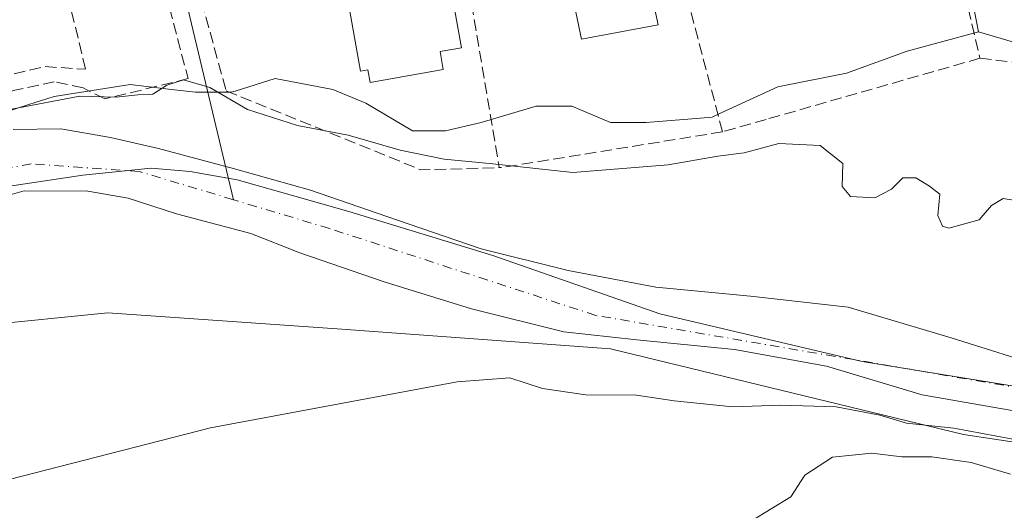
# Model space of a CAD drawing. Units: metres. Extents: x 617326 to 620768, y 4750248 to 4752627.
# Drawn here: x 618741 to 618883, y 4750698 to 4750768 of the extents above; entities that cross this region are included whole.
import ezdxf

# ---------------------------------------------------------------- set-up
doc = ezdxf.new("R2010")
doc.units = ezdxf.units.M
doc.header["$MEASUREMENT"] = 0
doc.linetypes.add('DGN Style 3', pattern=[2.307223458686699, 1.648016756204785, -0.6592067024819142])
doc.linetypes.add('DGN Style 4', pattern=[2.6384748266838614, 1.318413404963828, -0.6592067024819142, 0.001648016756204785, -0.6592067024819142])
for name, color, linetype, lineweight in [('Arbolado forestal CxS', 92, 'Continuous', 0), ('Corriente natural Cxs', 4, 'Continuous', 13), ('Corriente natural eje', 4, 'DGN Style 4', 0), ('Corriente natural lineal', 142, 'Continuous', 13), ('Curva de nivel normal', 30, 'Continuous', 0), ('Edificación Cxs', 1, 'Continuous', 13), ('Entidad de ámbito territorial', 7, 'Continuous', 0), ('Entidad de ámbito territorial CxS', 92, 'Continuous', 0), ('Muro lineal', 1, 'DGN Style 3', 13), ('Núcleo urbano CxS', 7, 'Continuous', 0), ('Prado CxS', 92, 'Continuous', 0), ('Seto lineal', 92, 'DGN Style 3', 0), ('Suelo desnudo CxS', 253, 'Continuous', 0)]:
    doc.layers.add(name, color=color, linetype=linetype, lineweight=lineweight)

# ---------------------------------------------------------------- blocks, each defined once
blk = doc.blocks.new('*U17')
at = {"layer": 'Prado CxS', "color": 92, "linetype": 'Continuous', "lineweight": 0}
blk.add_polyline3d([(618735.7836999996, 4750724.279100001, 488.9673000000039), (618754.0839000001, 4750726.1043, 489.0166999999929), (618787.1297000004, 4750723.806100001, 488.8637000000017), (618826.5314999997, 4750720.9187, 487.8358000000007), (618877.4323000005, 4750708.586100001, 490.0687000000034), (618933.3888999998, 4750700.103700001, 493.5025000000023), (618967.0388000002, 4750702.256100001, 490.7967000000062), (619004.4704999998, 4750708.885500001, 499.9064000000071), (619031.7050999999, 4750720.522500001, 498.6389999999956), (619060.1473000003, 4750741.064099999, 495.1144000000059), (619098.0232999995, 4750775.6535, 493.1083999999974), (619139.0009000005, 4750821.0669, 493.7078000000038), (619169.2934999998, 4750849.881899999, 495.2260999999999)], dxfattribs=at)

msp = doc.modelspace()

# ---------------------------------------------------------------- linework, layer by layer
at = {"layer": 'Arbolado forestal CxS', "color": 92, "linetype": 'Continuous', "lineweight": 0}
for points in [[(619335.0066000001, 4750992.828199999, 491.0546999999933), (619308.8938999996, 4750964.0055, 494.9248999999982), (619255.2210999997, 4750917.2283, 493.1987999999984), (619202.1364000002, 4750877.4441, 493.4118000000017), (619169.2934999998, 4750849.881899999, 495.2260999999999), (619139.0009000005, 4750821.0669, 493.7078000000038), (619098.0232999995, 4750775.6535, 493.1083999999974), (619060.1473000003, 4750741.064099999, 495.1144000000059), (619031.7050999999, 4750720.522500001, 498.6389999999956), (619004.4704999998, 4750708.885500001, 499.9064000000071), (618967.0388000002, 4750702.256100001, 490.7967000000062), (618933.3888999998, 4750700.103700001, 493.5025000000023), (618877.4323000005, 4750708.586100001, 490.0687000000034), (618826.5314999997, 4750720.9187, 487.8358000000007), (618787.1297000004, 4750723.806100001, 488.8637000000017), (618754.0839000001, 4750726.1043, 489.0166999999929), (618735.7836999996, 4750724.279100001, 488.9673000000039)], [(619169.2934999998, 4750849.881899999, 495.2260999999999), (619139.0009000005, 4750821.0669, 493.7078000000038), (619098.0232999995, 4750775.6535, 493.1083999999974), (619060.1473000003, 4750741.064099999, 495.1144000000059), (619031.7050999999, 4750720.522500001, 498.6389999999956), (619004.4704999998, 4750708.885500001, 499.9064000000071), (618967.0388000002, 4750702.256100001, 490.7967000000062), (618933.3888999998, 4750700.103700001, 493.5025000000023), (618877.4323000005, 4750708.586100001, 490.0687000000034), (618826.5314999997, 4750720.9187, 487.8358000000007), (618787.1297000004, 4750723.806100001, 488.8637000000017), (618754.0839000001, 4750726.1043, 489.0166999999929), (618735.7836999996, 4750724.279100001, 488.9673000000039)], [(618879.5705000004, 4750766.6295, 492.8269), (618896.2439000001, 4750761.738100001, 492.6263999999938), (618900.8735999997, 4750761.1677, 492.6897000000026), (618905.8497000001, 4750760.0711, 492.6509999999981), (618906.5396999996, 4750750.5273, 490.709799999997), (618909.0691000001, 4750737.517300001, 490.2856999999931), (618912.6829000004, 4750728.121300001, 490.061400000006), (618925.6926999995, 4750721.254699999, 490.6861000000063), (618945.5691000001, 4750721.2545, 490.8080999999948), (618955.3267000001, 4750725.229499999, 490.899900000004), (618968.3365000002, 4750724.868100001, 490.8730000000069), (618983.1536999998, 4750730.6501, 490.8228999999993), (618999.7777000006, 4750734.9867, 490.9576999999991), (619012.4263000004, 4750743.659700001, 490.9948000000004), (619025.4364999998, 4750748.3577, 491.2045999999973), (619036.6398, 4750754.862500001, 490.9771000000038), (619043.1447000002, 4750758.114900001, 490.6588999999949), (619046.2911, 4750767.449100001, 491.2523999999976), (619050.2865000004, 4750777.7191, 491.3356000000058), (619044.6754999999, 4750796.301899999, 493.3960999999982)], [(618730.6611000003, 4750752.2643, 490.9505000000063), (618742.6577000003, 4750756.1567, 490.8543999999966), (618746.3032999998, 4750757.339299999, 491.355899999995), (618757.2969000004, 4750759.031099999, 491.3828999999969), (618762.7933, 4750758.381100001, 491.1848999999929), (618766.7178999997, 4750757.917099999, 490.4790999999968), (618771.8623000003, 4750757.917099999, 490.8435000000027), (618772.4316999996, 4750758.094900001, 490.9616999999998), (618778.1989000002, 4750759.8957, 492.716499999995), (618786.5137999998, 4750758.3147, 493.0325000000012), (618791.2695000004, 4750756.3323, 492.8993000000046), (618797.9989, 4750752.3715, 492.6119000000036), (618802.7503000004, 4750752.371300001, 492.8888000000007), (618807.8989000004, 4750753.563300001, 493.0332999999956), (618815.8168000003, 4750755.934900001, 493.0832999999984), (618820.9653000003, 4750755.934900001, 493.210500000001), (618826.5114000002, 4750753.5635, 493.2367999999988), (618831.6557, 4750753.5635, 493.0910000000004), (618839.4675000003, 4750754.213099999, 492.5736000000034), (618841.1627000002, 4750754.353900001, 492.4214000000065), (618842.4785000002, 4750754.956900001, 492.4036000000052), (618850.6651, 4750758.708100001, 492.2690000000002), (618860.5651000004, 4750760.690500001, 492.3833000000013), (618869.2774999999, 4750763.856699999, 492.6042000000016), (618879.5705000004, 4750766.6295, 492.8269), (618896.2439000001, 4750761.738100001, 492.6263999999938)], [(618879.5705000004, 4750766.6295, 492.8269), (618869.2774999999, 4750763.856699999, 492.6042000000016), (618860.5651000004, 4750760.690500001, 492.3833000000013), (618850.6651, 4750758.708100001, 492.2690000000002), (618842.4785000002, 4750754.956900001, 492.4036000000052), (618841.1627000002, 4750754.353900001, 492.4214000000065), (618839.4675000003, 4750754.213099999, 492.5736000000034), (618831.6557, 4750753.5635, 493.0910000000004), (618826.5114000002, 4750753.5635, 493.2367999999988), (618820.9653000003, 4750755.934900001, 493.210500000001), (618815.8168000003, 4750755.934900001, 493.0832999999984), (618807.8989000004, 4750753.563300001, 493.0332999999956), (618802.7503000004, 4750752.371300001, 492.8888000000007), (618797.9989, 4750752.3715, 492.6119000000036), (618791.2695000004, 4750756.3323, 492.8993000000046), (618786.5137999998, 4750758.3147, 493.0325000000012), (618778.1989000002, 4750759.8957, 492.716499999995), (618772.4316999996, 4750758.094900001, 490.9616999999998), (618771.8623000003, 4750757.917099999, 490.8435000000027), (618766.7178999997, 4750757.917099999, 490.4790999999968), (618762.7933, 4750758.381100001, 491.1848999999929), (618757.2969000004, 4750759.031099999, 491.3828999999969), (618746.3032999998, 4750757.339299999, 491.355899999995), (618742.6577000003, 4750756.1567, 490.8543999999966), (618730.6611000003, 4750752.2643, 490.9505000000063)], [(618889.9901000002, 4750717.9801, 488.0567000000011), (618875.6401000004, 4750722.4901, 488.1677999999956), (618860.8000999996, 4750726.9301, 488.3343000000023), (618846.7200999996, 4750728.5101, 487.9097000000039), (618833.0701000001, 4750729.840100001, 487.6166999999987), (618820.4200999998, 4750732.2401, 487.6548999999941), (618807.9001000002, 4750735.360099999, 487.5461000000069), (618795.6801000005, 4750739.530099999, 487.5688999999985), (618783.2600999996, 4750743.790100001, 487.9015000000073), (618772.3400999998, 4750746.890100001, 487.5584999999992), (618761.3701, 4750749.800100001, 488.1720999999961), (618754.4700999996, 4750751.420100001, 488.2054000000062), (618747.2801000001, 4750752.6601, 488.3644999999961), (618740.4401000004, 4750752.5601, 489.4312999999966)], [(618889.9901000002, 4750717.9801, 488.0567000000011), (618875.6401000004, 4750722.4901, 488.1677999999956), (618860.8000999996, 4750726.9301, 488.3343000000023), (618846.7200999996, 4750728.5101, 487.9097000000039), (618833.0701000001, 4750729.840100001, 487.6166999999987), (618820.4200999998, 4750732.2401, 487.6548999999941), (618807.9001000002, 4750735.360099999, 487.5461000000069), (618795.6801000005, 4750739.530099999, 487.5688999999985), (618783.2600999996, 4750743.790100001, 487.9015000000073), (618772.3400999998, 4750746.890100001, 487.5584999999992), (618761.3701, 4750749.800100001, 488.1720999999961), (618754.4700999996, 4750751.420100001, 488.2054000000062), (618747.2801000001, 4750752.6601, 488.3644999999961), (618740.4401000004, 4750752.5601, 489.4312999999966)], [(618737.5601000005, 4750742.440099999, 486.9961999999941), (618742.0000999998, 4750743.720100001, 486.9965999999986), (618751.1700999998, 4750743.670100001, 486.6606000000029), (618757.0102000004, 4750742.670100001, 486.9590000000026), (618763.9501, 4750740.4001, 487.9253999999929), (618774.6801000005, 4750737.5601, 487.0329000000056), (618781.7600999996, 4750734.7601, 486.9505999999965), (618793.9101999998, 4750730.590100001, 487.2402000000002), (618806.5000999998, 4750726.710100001, 487.5188999999955), (618819.7801000001, 4750723.4001, 487.5999000000011), (618830.3201000001, 4750722.200099999, 487.4646000000066), (618844.3901000004, 4750720.840100001, 487.6659999999974), (618857.6401000004, 4750718.4101, 487.8695000000008), (618871.4501, 4750714.280099999, 488.3111999999965), (618884.9401000004, 4750711.950099999, 488.3000000000029)], [(618884.9401000004, 4750711.950099999, 488.3000000000029), (618871.4501, 4750714.280099999, 488.3111999999965), (618857.6401000004, 4750718.4101, 487.8695000000008), (618844.3901000004, 4750720.840100001, 487.6659999999974), (618830.3201000001, 4750722.200099999, 487.4646000000066), (618819.7801000001, 4750723.4001, 487.5999000000011), (618806.5000999998, 4750726.710100001, 487.5188999999955), (618793.9101999998, 4750730.590100001, 487.2402000000002), (618781.7600999996, 4750734.7601, 486.9505999999965), (618774.6801000005, 4750737.5601, 487.0329000000056), (618763.9501, 4750740.4001, 487.9253999999929), (618757.0102000004, 4750742.670100001, 486.9590000000026), (618751.1700999998, 4750743.670100001, 486.6606000000029), (618742.0000999998, 4750743.720100001, 486.9965999999986), (618737.5601000005, 4750742.440099999, 486.9961999999941)]]:
    msp.add_polyline3d(points, dxfattribs=at)
at = {"layer": 'Corriente natural Cxs', "color": 4, "linetype": 'Continuous', "lineweight": 13}
for points in [[(618740.4401000004, 4750752.5601, 489.4312999999966), (618747.2801000001, 4750752.6601, 488.3644999999961), (618754.4700999996, 4750751.420100001, 488.2054000000062), (618761.3701, 4750749.800100001, 488.1720999999961), (618772.3400999998, 4750746.890100001, 487.5584999999992), (618783.2600999996, 4750743.790100001, 487.9015000000073), (618795.6801000005, 4750739.530099999, 487.5688999999985), (618807.9001000002, 4750735.360099999, 487.5461000000069), (618820.4200999998, 4750732.2401, 487.6548999999941), (618833.0701000001, 4750729.840100001, 487.6166999999987), (618846.7200999996, 4750728.5101, 487.9097000000039), (618860.8000999996, 4750726.9301, 488.3343000000023), (618875.6401000004, 4750722.4901, 488.1677999999956), (618889.9901000002, 4750717.9801, 488.0567000000011)], [(618740.4401000004, 4750752.5601, 489.4312999999966), (618747.2801000001, 4750752.6601, 488.3644999999961), (618754.4700999996, 4750751.420100001, 488.2054000000062), (618761.3701, 4750749.800100001, 488.1720999999961), (618772.3400999998, 4750746.890100001, 487.5584999999992), (618783.2600999996, 4750743.790100001, 487.9015000000073), (618795.6801000005, 4750739.530099999, 487.5688999999985), (618807.9001000002, 4750735.360099999, 487.5461000000069), (618820.4200999998, 4750732.2401, 487.6548999999941), (618833.0701000001, 4750729.840100001, 487.6166999999987), (618846.7200999996, 4750728.5101, 487.9097000000039), (618860.8000999996, 4750726.9301, 488.3343000000023), (618875.6401000004, 4750722.4901, 488.1677999999956), (618889.9901000002, 4750717.9801, 488.0567000000011)], [(618884.9401000004, 4750711.950099999, 488.3000000000029), (618871.4501, 4750714.280099999, 488.3111999999965), (618857.6401000004, 4750718.4101, 487.8695000000008), (618844.3901000004, 4750720.840100001, 487.6659999999974), (618830.3201000001, 4750722.200099999, 487.4646000000066), (618819.7801000001, 4750723.4001, 487.5999000000011), (618806.5000999998, 4750726.710100001, 487.5188999999955), (618793.9101, 4750730.590100001, 487.2402000000002), (618781.7600999996, 4750734.7601, 486.9505999999965), (618774.6801000005, 4750737.5601, 487.0329000000056), (618763.9501, 4750740.4001, 487.9253999999929), (618757.0100999996, 4750742.670100001, 486.9590000000026), (618751.1700999998, 4750743.670100001, 486.6606000000029), (618742.0000999998, 4750743.720100001, 486.9965999999986), (618737.5601000005, 4750742.440099999, 486.9961999999941)], [(618884.9401000004, 4750711.950099999, 488.3000000000029), (618871.4501, 4750714.280099999, 488.3111999999965), (618857.6401000004, 4750718.4101, 487.8695000000008), (618844.3901000004, 4750720.840100001, 487.6659999999974), (618830.3201000001, 4750722.200099999, 487.4646000000066), (618819.7801000001, 4750723.4001, 487.5999000000011), (618806.5000999998, 4750726.710100001, 487.5188999999955), (618793.9101, 4750730.590100001, 487.2402000000002), (618781.7600999996, 4750734.7601, 486.9505999999965), (618774.6801000005, 4750737.5601, 487.0329000000056), (618763.9501, 4750740.4001, 487.9253999999929), (618757.0100999996, 4750742.670100001, 486.9590000000026), (618751.1700999998, 4750743.670100001, 486.6606000000029), (618742.0000999998, 4750743.720100001, 486.9965999999986), (618737.5601000005, 4750742.440099999, 486.9961999999941)]]:
    msp.add_polyline3d(points, dxfattribs=at)
at = {"layer": 'Corriente natural eje', "color": 4, "linetype": 'DGN Style 4', "lineweight": 0}
for points in [[(618772.1564999997, 4750742.4331, 487.1025999999983), (618758.5900999998, 4750746.5001, 487.1741999999941), (618743.0000999998, 4750747.610099999, 487.0633999999991), (618728.2401000002, 4750744.8301, 487.741599999994), (618679.8000999996, 4750723.940099999, 486.6377000000066), (618638.1700999998, 4750706.800100001, 486.6117999999988)], [(618888.6101000002, 4750714.7401, 488.0411000000022), (618824.4301000005, 4750725.7401, 487.2167999999947), (618786.0100999996, 4750738.280099999, 486.9471999999951), (618772.1564999997, 4750742.4331, 487.1025999999983)]]:
    msp.add_polyline3d(points, dxfattribs=at)
at = {"layer": 'Corriente natural lineal', "color": 142, "linetype": 'Continuous', "lineweight": 13, "extrusion": (-0.5517557646897584, -0.2260646890158787, 0.8027828675998099), "elevation": -1414995.177489636, "flags": 128}
msp.add_lwpolyline([(-4161534.798566232, 1905890.276863729), (-4161531.072418606, 1905890.014231677), (-4161471.927327944, 1905878.519299704)], dxfattribs=at)
at = {"layer": 'Curva de nivel normal', "color": 30, "linetype": 'Continuous', "lineweight": 0, "flags": 128}
for points, elevation in [([(618886.3799999999, 4750742.08), (618883.1100000005, 4750742.59), (618881.4600000001, 4750741.609999999), (618879.6799999997, 4750739.51), (618875.3200000003, 4750738.310000001), (618874.3700000001, 4750738.600000001), (618873.7000000002, 4750740.17), (618873.9900000002, 4750743.25), (618872.5300000003, 4750744.4), (618870.54, 4750745.600000001), (618868.6799999997, 4750745.59), (618867.04, 4750743.970000001), (618864.6399999997, 4750742.699999999), (618861.1200000001, 4750742.890000001), (618859.9199999999, 4750744.350000001), (618860.04, 4750747.67), (618856.7699999996, 4750750.230000001), (618850.8099999996, 4750750.529999999), (618845.8099999996, 4750749.180000001), (618842.0199999996, 4750748.720000001), (618834.8300000001, 4750747.460000001), (618821.0899999999, 4750746.369999999), (618809.5700000003, 4750747.619999999), (618802.5499999998, 4750748.300000001), (618796.2000000002, 4750749.57), (618788.7000000002, 4750751.75), (618781.4199999999, 4750753.119999999), (618774.1900000004, 4750755.42), (618768.7599999999, 4750758.630000001), (618764.9800000006, 4750759.74), (618762.5599999996, 4750758.960000001), (618760.5300000003, 4750757.640000001), (618758.3799999999, 4750757.539999999), (618755.2599999999, 4750757.210000001), (618750.04, 4750757.359999999), (618740.2000000002, 4750755.480000001)], 490), ([(618739.8600000005, 4750702.060000001), (618768.8600000005, 4750709.51), (618804.4000000004, 4750716.17), (618812, 4750716.730000001), (618816.7300000006, 4750715.189999999), (618822.9600000001, 4750714.300000001), (618830.25, 4750714.220000001), (618835.7000000002, 4750713.430000001), (618844.1399999997, 4750712.58), (618851.0899999999, 4750712.789999999), (618859.0599999996, 4750712.57), (618865.3399999999, 4750711.34), (618869.1799999997, 4750710.220000001), (618876.0199999996, 4750709.470000001), (618888.4299999997, 4750707.199999999)], 490), ([(618884.2000000002, 4750702.850000001), (618878.5300000003, 4750704.51), (618872.8600000005, 4750705.350000001), (618868.5300000003, 4750705.34), (618864.2000000002, 4750705.859999999), (618858.5300000003, 4750705.32), (618854.5300000003, 4750702.689999999), (618852.5300000003, 4750699.560000001), (618846.8600000005, 4750696.119999999)], 495)]:
    msp.add_lwpolyline(points, dxfattribs=dict(at, elevation=elevation))
at = {"layer": 'Edificación Cxs', "color": 1, "linetype": 'Continuous', "lineweight": 13, "flags": 128}
for points, elevation in [([(618833.3800999997, 4750767.630100001), (618822.3601000002, 4750765.5801), (618819.4901000002, 4750779.120100001), (618832.8400999998, 4750781.950099999), (618834.5701000001, 4750773.800100001), (618832.1801000005, 4750773.290100001)], 497.1877999999996), ([(618802.4200999998, 4750761.210100001), (618791.8800999997, 4750759.340100001), (618791.5601000005, 4750761.1801), (618790.4700999996, 4750760.9801), (618788.5900999998, 4750771.5601), (618791.9301000005, 4750772.7401), (618791.7801000001, 4750773.5701), (618803.0301000001, 4750775.5701), (618805.0301000001, 4750764.350099999), (618801.9600999998, 4750763.800100001)], 497.4814999999944)]:
    msp.add_lwpolyline(points, close=True, dxfattribs=dict(at, elevation=elevation))
at = {"layer": 'Edificación Cxs', "color": 1, "linetype": 'Continuous', "lineweight": 13}
for points in [[(618833.3800999997, 4750767.630100001, 496.5577999999951), (618822.3601000002, 4750765.5801, 495.1187000000064), (618819.4901000002, 4750779.120100001, 495.8022000000056), (618832.8400999998, 4750781.950099999, 496.0089000000008), (618834.5701000001, 4750773.800100001, 496.3984000000055), (618832.1801000005, 4750773.290100001, 497.1877999999998), (618833.3800999997, 4750767.630100001, 496.5577999999951)], [(618802.4200999998, 4750761.210100001, 495.8546000000061), (618791.8800999997, 4750759.340100001, 497.2410999999993), (618791.5601000005, 4750761.1801, 497.3828999999969), (618790.4700999996, 4750760.9801, 497.0831000000035), (618788.5900999998, 4750771.5601, 496.3748000000051), (618791.9301000005, 4750772.7401, 497.4814999999944), (618791.7801000001, 4750773.5701, 496.9323000000004), (618803.0301000001, 4750775.5701, 495.7433000000019), (618805.0301000001, 4750764.350099999, 495.7750999999989), (618801.9600999998, 4750763.800100001, 497.2268999999943), (618802.4200999998, 4750761.210100001, 495.8546000000061)]]:
    msp.add_polyline3d(points, dxfattribs=at)
at = {"layer": 'Entidad de ámbito territorial', "color": 7, "linetype": 'Continuous', "lineweight": 0, "flags": 128}
msp.add_lwpolyline([(618892.3870000002, 4750714.280999999), (618862.7899999983, 4750719.116000001), (618833.6489999995, 4750725.994999999), (618809.5509999995, 4750734.403000004), (618788.8089999994, 4750740.736000001), (618781.0039999981, 4750742.951), (618772.6869999996, 4750745.279999998), (618765.9219999998, 4750746.505000002), (618760.3199999987, 4750746.996999999), (618750.4359999995, 4750745.980000002), (618737.273999999, 4750743.990000002)], dxfattribs=at)
at = {"layer": 'Entidad de ámbito territorial CxS', "color": 92, "linetype": 'Continuous', "lineweight": 0, "flags": 128}
msp.add_lwpolyline([(618892.387000001, 4750714.280999999), (618862.7899999992, 4750719.115999999), (618833.6490000002, 4750725.994999998), (618809.5510000003, 4750734.403000002), (618788.8090000004, 4750740.736000001), (618781.003999999, 4750742.950999999), (618772.6870000004, 4750745.279999999), (618765.9220000006, 4750746.505000001), (618760.3199999996, 4750746.997), (618750.4360000005, 4750745.980000001), (618737.274, 4750743.99)], dxfattribs=at)
at = {"layer": 'Muro lineal', "color": 1, "linetype": 'DGN Style 3', "lineweight": 13, "extrusion": (-0.1397489622045341, 0.5091576646341462, 0.8492518472791556), "elevation": 2332839.899800654, "flags": 128}
msp.add_lwpolyline([(-1854143.700477366, -3751363.565221838), (-1854143.700477366, -3751345.102869486)], dxfattribs=at)
at = {"layer": 'Muro lineal', "color": 1, "linetype": 'DGN Style 3', "lineweight": 13, "extrusion": (-0.01585773467506107, 0.06653200680910133, 0.9976582703114976), "elevation": 306757.6265883669, "flags": 128}
msp.add_lwpolyline([(-1703493.091767758, -4467309.923906591), (-1703493.091767758, -4467300.196690951)], dxfattribs=at)
at = {"layer": 'Muro lineal', "color": 1, "linetype": 'DGN Style 3', "lineweight": 13}
for points in [[(618879.7901, 4750762.840100001, 495.0317000000068), (618895.1201, 4750761.030099999, 493.0261000000028), (618910.4801000003, 4750759.210100001, 493.6839999999939), (618919.1401000004, 4750758.3301, 493.9535000000033), (618933.5800999999, 4750756.840100001, 493.2936999999947), (618952.0900999998, 4750761.440099999, 494.1600000000035), (618963.5301000001, 4750761.440099999, 495.0213999999978), (618969.5500999996, 4750762.800100001, 495.6993999999977), (618987.5401, 4750769.0701, 493.5393999999943), (619000.0900999998, 4750775.840100001, 493.8812000000034), (619008.5500999996, 4750762.3201, 491.818299999999), (619015.3201000001, 4750751.520099999, 491.7363000000041), (619027.5961999996, 4750773.511499999, 492.3825999999972), (619030.5900999998, 4750781.7641, 493.3203999999969), (619008.6001000004, 4750798.700099999, 493.7783000000054), (619008.4401000004, 4750798.7401, 493.7825000000012)], [(618879.7901, 4750762.840100001, 495.0317000000068), (618848.9600999998, 4750754.0101, 498.1441999999952), (618842.6801000005, 4750752.220100001, 497.4631999999983), (618833.5201000003, 4750786.9001, 494.1021999999939)], [(618760.6601, 4750779.0601, 493.4481999999989), (618765.6201, 4750759.890100001, 505.7988999999943), (618753.6401000004, 4750756.960100001, 509.7580000000017), (618750.5100999996, 4750758.5601, 503.8123000000051), (618746.3501000004, 4750759.450099999, 496.5660999999964), (618740.6501000002, 4750758.2401, 494.6824000000051), (618735.0301000001, 4750756.5101, 496.3073000000004), (618728.0500999996, 4750752.340100001, 496.4284000000043), (618721.8300999999, 4750750.610099999, 493.5627999999998), (618715.6700999998, 4750749.880100001, 498.1186000000016)]]:
    msp.add_polyline3d(points, dxfattribs=at)
at = {"layer": 'Núcleo urbano CxS', "color": 7, "linetype": 'Continuous', "lineweight": 0, "extrusion": (0.004051875425643535, -0.02094042505720039, 0.9997725145771708), "elevation": -96482.7348570872, "flags": 128}
msp.add_lwpolyline([(1510120.904013427, 4545673.290699122), (1510120.904013427, 4545659.651884156)], dxfattribs=at)
at = {"layer": 'Núcleo urbano CxS', "color": 7, "linetype": 'Continuous', "lineweight": 0}
for points in [[(618876.9801000003, 4750780.016899999, 493.1178000000073), (618879.5705000004, 4750766.6295, 492.8269), (618869.2774999999, 4750763.856699999, 492.6042000000016), (618860.5651000004, 4750760.690500001, 492.3833000000013), (618850.6651, 4750758.708100001, 492.2690000000002), (618842.4785000002, 4750754.956900001, 492.4036000000052), (618841.1627000002, 4750754.353900001, 492.4214000000065), (618839.4675000003, 4750754.213099999, 492.5736000000034), (618831.6557, 4750753.5635, 493.0910000000004), (618826.5114000002, 4750753.5635, 493.2367999999988), (618820.9653000003, 4750755.934900001, 493.210500000001), (618815.8168000003, 4750755.934900001, 493.0832999999984), (618807.8989000004, 4750753.563300001, 493.0332999999956), (618802.7503000004, 4750752.371300001, 492.8888000000007), (618797.9989, 4750752.3715, 492.6119000000036), (618791.2695000004, 4750756.3323, 492.8993000000046), (618786.5137999998, 4750758.3147, 493.0325000000012), (618778.1989000002, 4750759.8957, 492.716499999995), (618772.4316999996, 4750758.094900001, 490.9616999999998), (618771.8623000003, 4750757.917099999, 490.8435000000027), (618766.7178999997, 4750757.917099999, 490.4790999999968), (618762.7933, 4750758.381100001, 491.1848999999929), (618757.2969000004, 4750759.031099999, 491.3828999999969), (618746.3032999998, 4750757.339299999, 491.355899999995), (618742.6577000003, 4750756.1567, 490.8543999999966), (618730.6611000003, 4750752.2643, 490.9505000000063)], [(618879.5705000004, 4750766.6295, 492.8269), (618869.2774999999, 4750763.856699999, 492.6042000000016), (618860.5651000004, 4750760.690500001, 492.3833000000013), (618850.6651, 4750758.708100001, 492.2690000000002), (618842.4785000002, 4750754.956900001, 492.4036000000052), (618841.1627000002, 4750754.353900001, 492.4214000000065), (618839.4675000003, 4750754.213099999, 492.5736000000034), (618831.6557, 4750753.5635, 493.0910000000004), (618826.5114000002, 4750753.5635, 493.2367999999988), (618820.9653000003, 4750755.934900001, 493.210500000001), (618815.8168000003, 4750755.934900001, 493.0832999999984), (618807.8989000004, 4750753.563300001, 493.0332999999956), (618802.7503000004, 4750752.371300001, 492.8888000000007), (618797.9989, 4750752.3715, 492.6119000000036), (618791.2695000004, 4750756.3323, 492.8993000000046), (618786.5137999998, 4750758.3147, 493.0325000000012), (618778.1989000002, 4750759.8957, 492.716499999995), (618772.4316999996, 4750758.094900001, 490.9616999999998), (618771.8623000003, 4750757.917099999, 490.8435000000027), (618766.7178999997, 4750757.917099999, 490.4790999999968), (618762.7933, 4750758.381100001, 491.1848999999929), (618757.2969000004, 4750759.031099999, 491.3828999999969), (618746.3032999998, 4750757.339299999, 491.355899999995), (618742.6577000003, 4750756.1567, 490.8543999999966), (618730.6611000003, 4750752.2643, 490.9505000000063)]]:
    msp.add_polyline3d(points, dxfattribs=at)
at = {"layer": 'Prado CxS', "color": 92, "linetype": 'Continuous', "lineweight": 0, "extrusion": (0.004051875425643535, -0.02094042505720039, 0.9997725145771708), "elevation": -96482.7348570872, "flags": 128}
msp.add_lwpolyline([(1510120.904013427, 4545673.290699122), (1510120.904013427, 4545659.651884156)], dxfattribs=at)
at = {"layer": 'Prado CxS', "color": 92, "linetype": 'Continuous', "lineweight": 0}
for points in [[(619335.0066000001, 4750992.828199999, 491.0546999999933), (619308.8938999996, 4750964.0055, 494.9248999999982), (619255.2210999997, 4750917.2283, 493.1987999999984), (619202.1364000002, 4750877.4441, 493.4118000000017), (619169.2934999998, 4750849.881899999, 495.2260999999999), (619139.0009000005, 4750821.0669, 493.7078000000038), (619098.0232999995, 4750775.6535, 493.1083999999974), (619060.1473000003, 4750741.064099999, 495.1144000000059), (619031.7050999999, 4750720.522500001, 498.6389999999956), (619004.4704999998, 4750708.885500001, 499.9064000000071), (618967.0388000002, 4750702.256100001, 490.7967000000062), (618933.3888999998, 4750700.103700001, 493.5025000000023), (618877.4323000005, 4750708.586100001, 490.0687000000034), (618826.5314999997, 4750720.9187, 487.8358000000007), (618787.1297000004, 4750723.806100001, 488.8637000000017), (618754.0839000001, 4750726.1043, 489.0166999999929), (618735.7836999996, 4750724.279100001, 488.9673000000039)], [(618879.5705000004, 4750766.6295, 492.8269), (618896.2439000001, 4750761.738100001, 492.6263999999938), (618900.8735999997, 4750761.1677, 492.6897000000026), (618905.8497000001, 4750760.0711, 492.6509999999981), (618906.5396999996, 4750750.5273, 490.709799999997), (618909.0691000001, 4750737.517300001, 490.2856999999931), (618912.6829000004, 4750728.121300001, 490.061400000006), (618925.6926999995, 4750721.254699999, 490.6861000000063), (618945.5691000001, 4750721.2545, 490.8080999999948), (618955.3267000001, 4750725.229499999, 490.899900000004), (618968.3365000002, 4750724.868100001, 490.8730000000069), (618983.1536999998, 4750730.6501, 490.8228999999993), (618999.7777000006, 4750734.9867, 490.9576999999991), (619012.4263000004, 4750743.659700001, 490.9948000000004), (619025.4364999998, 4750748.3577, 491.2045999999973), (619036.6398, 4750754.862500001, 490.9771000000038), (619043.1447000002, 4750758.114900001, 490.6588999999949), (619046.2911, 4750767.449100001, 491.2523999999976), (619050.2865000004, 4750777.7191, 491.3356000000058), (619044.6754999999, 4750796.301899999, 493.3960999999982)], [(618896.2439000001, 4750761.738100001, 492.6263999999938), (618879.5705000004, 4750766.6295, 492.8269), (618876.9801000003, 4750780.016899999, 493.1178000000073), (618929.4647000004, 4750769.879100001, 493.3267999999953)]]:
    msp.add_polyline3d(points, dxfattribs=at)
at = {"layer": 'Seto lineal', "color": 92, "linetype": 'DGN Style 3', "lineweight": 0, "extrusion": (0.00942343939902946, -0.05569014547498449, 0.9984036290433183), "elevation": -258246.7790235016, "flags": 128}
msp.add_lwpolyline([(1402753.214334437, 4573665.986150508), (1402753.214334437, 4573632.727648403)], dxfattribs=at)
at = {"layer": 'Seto lineal', "color": 92, "linetype": 'DGN Style 3', "lineweight": 0, "extrusion": (0.3432788980379913, 0.3556458796782869, 0.8692960407304753), "elevation": 1902436.31375795, "flags": 128}
msp.add_lwpolyline([(2854127.051880696, -3344738.522629615), (2854098.909925903, -3344751.51171798), (2854091.00868958, -3344760.812499231)], dxfattribs=at)
at = {"layer": 'Seto lineal', "color": 92, "linetype": 'DGN Style 3', "lineweight": 0, "extrusion": (0.0558006514819758, -0.8515508804231099, 0.5212939529141052), "elevation": -4010716.086425811, "flags": 128}
msp.add_lwpolyline([(928160.6243482019, 2450568.810799416), (928128.535697427, 2450562.943991507), (928128.1758139776, 2450562.970005795)], dxfattribs=at)
at = {"layer": 'Seto lineal', "color": 92, "linetype": 'DGN Style 3', "lineweight": 0}
msp.add_polyline3d([(618729.6601, 4750756.3201, 497.5344999999944), (618736.0500999996, 4750759.5101, 495.9792000000016), (618745.0100999996, 4750761.630100001, 493.9072000000015), (618750.8300999999, 4750761.2401, 500.647100000002), (618747.2401000002, 4750776.350099999, 495.4072000000015), (618760.6601, 4750779.0601, 493.4481999999989), (618756.4700999996, 4750795.2601, 494.522299999997), (618754.8701, 4750801.440099999, 494.6002000000008), (618686.2100999998, 4750785.3201, 494.9164000000019)], dxfattribs=at)
at = {"layer": 'Suelo desnudo CxS', "color": 253, "linetype": 'Continuous', "lineweight": 0}
for points in [[(618740.4401000004, 4750752.5601, 489.4312999999966), (618747.2801000001, 4750752.6601, 488.3644999999961), (618754.4700999996, 4750751.420100001, 488.2054000000062), (618761.3701, 4750749.800100001, 488.1720999999961), (618772.3400999998, 4750746.890100001, 487.5584999999992), (618783.2600999996, 4750743.790100001, 487.9015000000073), (618795.6801000005, 4750739.530099999, 487.5688999999985), (618807.9001000002, 4750735.360099999, 487.5461000000069), (618820.4200999998, 4750732.2401, 487.6548999999941), (618833.0701000001, 4750729.840100001, 487.6166999999987), (618846.7200999996, 4750728.5101, 487.9097000000039), (618860.8000999996, 4750726.9301, 488.3343000000023), (618875.6401000004, 4750722.4901, 488.1677999999956), (618889.9901000002, 4750717.9801, 488.0567000000011)], [(618889.9901000002, 4750717.9801, 488.0567000000011), (618875.6401000004, 4750722.4901, 488.1677999999956), (618860.8000999996, 4750726.9301, 488.3343000000023), (618846.7200999996, 4750728.5101, 487.9097000000039), (618833.0701000001, 4750729.840100001, 487.6166999999987), (618820.4200999998, 4750732.2401, 487.6548999999941), (618807.9001000002, 4750735.360099999, 487.5461000000069), (618795.6801000005, 4750739.530099999, 487.5688999999985), (618783.2600999996, 4750743.790100001, 487.9015000000073), (618772.3400999998, 4750746.890100001, 487.5584999999992), (618761.3701, 4750749.800100001, 488.1720999999961), (618754.4700999996, 4750751.420100001, 488.2054000000062), (618747.2801000001, 4750752.6601, 488.3644999999961), (618740.4401000004, 4750752.5601, 489.4312999999966)], [(618884.9401000004, 4750711.950099999, 488.3000000000029), (618871.4501, 4750714.280099999, 488.3111999999965), (618857.6401000004, 4750718.4101, 487.8695000000008), (618844.3901000004, 4750720.840100001, 487.6659999999974), (618830.3201000001, 4750722.200099999, 487.4646000000066), (618819.7801000001, 4750723.4001, 487.5999000000011), (618806.5000999998, 4750726.710100001, 487.5188999999955), (618793.9101999998, 4750730.590100001, 487.2402000000002), (618781.7600999996, 4750734.7601, 486.9505999999965), (618774.6801000005, 4750737.5601, 487.0329000000056), (618763.9501, 4750740.4001, 487.9253999999929), (618757.0102000004, 4750742.670100001, 486.9590000000026), (618751.1700999998, 4750743.670100001, 486.6606000000029), (618742.0000999998, 4750743.720100001, 486.9965999999986), (618737.5601000005, 4750742.440099999, 486.9961999999941)], [(618884.9401000004, 4750711.950099999, 488.3000000000029), (618871.4501, 4750714.280099999, 488.3111999999965), (618857.6401000004, 4750718.4101, 487.8695000000008), (618844.3901000004, 4750720.840100001, 487.6659999999974), (618830.3201000001, 4750722.200099999, 487.4646000000066), (618819.7801000001, 4750723.4001, 487.5999000000011), (618806.5000999998, 4750726.710100001, 487.5188999999955), (618793.9101999998, 4750730.590100001, 487.2402000000002), (618781.7600999996, 4750734.7601, 486.9505999999965), (618774.6801000005, 4750737.5601, 487.0329000000056), (618763.9501, 4750740.4001, 487.9253999999929), (618757.0102000004, 4750742.670100001, 486.9590000000026), (618751.1700999998, 4750743.670100001, 486.6606000000029), (618742.0000999998, 4750743.720100001, 486.9965999999986), (618737.5601000005, 4750742.440099999, 486.9961999999941)]]:
    msp.add_polyline3d(points, dxfattribs=at)

# ---------------------------------------------------------------- block references
at = {"layer": 'Prado CxS', "color": 92, "linetype": 'Continuous', "lineweight": 0}
msp.add_blockref('*U17', (0, 0), dxfattribs=at)

doc.saveas('drawing.dxf')
